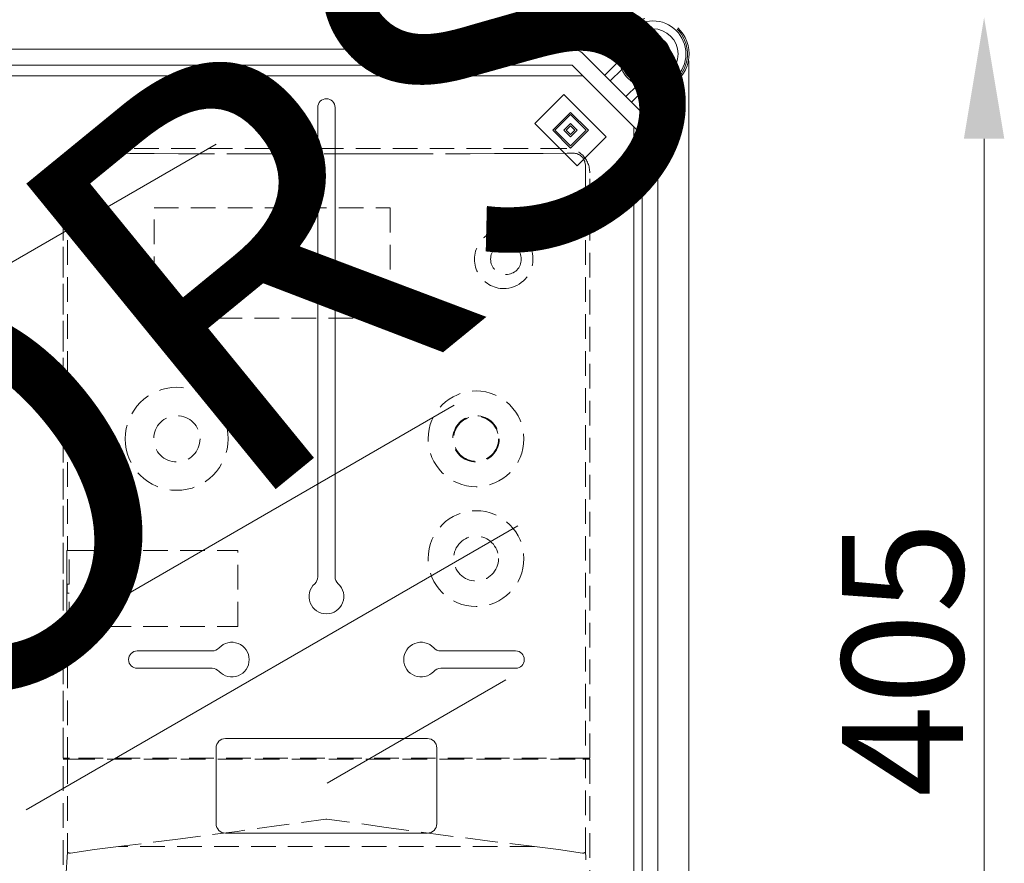
# Model space of a CAD drawing. Units: millimetres. Extents: x 1355 to 1939, y -90 to 343.
# Drawn here: x 1795 to 1844, y 87 to 130 of the extents above; entities that cross this region are included whole.
import ezdxf

# ---------------------------------------------------------------- set-up
doc = ezdxf.new("R2010")
doc.units = ezdxf.units.MM
doc.linetypes.add('HIDDEN', pattern=[0.375, 0.25, -0.125])
doc.layers.add('COTES', color=2, linetype='Continuous')
doc.styles.add('ROMANS', font='ARIAL.TTF')

# ---------------------------------------------------------------- blocks, each defined once
blk = doc.blocks.new('ALZADO 8T')
at = {"color": 7, "lineweight": 5}
for p, q in [((53.671, 213.762), (94.837, 213.762)), ((97.105, 213.762), (94.837, 213.762)), ((95.403, 213.527), (98.936, 209.995)), ((94.837, 212.962), (53.671, 212.962)), ((98.37, 209.429), (94.837, 212.962)), ((96.49, 212.44), (97.141, 213.09)), ((100.752, 152.469), (100.752, 213.178)), ((53.529, 212.412), (95.388, 212.412)), ((97.354, 212.738), (96.773, 212.157)), ((100.091, 212.307), (100.26, 212.368)), ((97.566, 211.365), (98.146, 211.945)), ((98.753, 211.851), (98.596, 211.793)), ((99.085, 211.848), (99.245, 211.384)), ((99.841, 212.11), (100.001, 211.646)), ((92.945, 209.997), (94.416, 211.469)), ((94.416, 211.469), (96.566, 209.318)), ((98.499, 211.732), (97.848, 211.082)), ((99.17, 209.429), (99.17, 211.602)), ((81.932, 210.812), (81.932, 191.71)), ((82.812, 210.812), (82.812, 192.218)), ((93.85, 209.658), (94.756, 210.563)), ((93.964, 209.658), (94.756, 210.45)), ((94.756, 210.563), (95.661, 209.658)), ((94.756, 210.45), (95.548, 209.658)), ((95.095, 207.847), (92.945, 209.997)), ((94.416, 209.658), (94.756, 209.997)), ((94.529, 209.658), (94.756, 209.884)), ((94.756, 209.997), (95.095, 209.658)), ((94.756, 209.884), (94.982, 209.658)), ((97.97, 209.829), (97.97, 155.815)), ((94.756, 208.753), (93.85, 209.658)), ((94.756, 208.866), (93.964, 209.658)), ((94.756, 209.318), (94.416, 209.658)), ((94.756, 209.432), (94.529, 209.658)), ((95.095, 209.658), (94.756, 209.318)), ((94.982, 209.658), (94.756, 209.432)), ((95.661, 209.658), (94.756, 208.753)), ((95.548, 209.658), (94.756, 208.866)), ((98.383, 156.195), (98.383, 209.428)), ((99.184, 209.428), (99.184, 156.199)), ((55.887, 196.891), (76.784, 208.956)), ((96.566, 209.318), (95.095, 207.847)), ((63.917, 181.309), (88.86, 195.71)), ((81.932, 193.98), (81.932, 187.015)), ((82.812, 193.98), (82.812, 187.015)), ((67.134, 175.2), (92.077, 189.6)), ((72.772, 183.254), (76.571, 183.254)), ((91.971, 183.254), (88.173, 183.254)), ((72.772, 182.374), (76.571, 182.374)), ((91.971, 182.374), (88.173, 182.374)), ((91.472, 181.782), (82.402, 176.545)), ((87.491, 178.814), (77.252, 178.814)), ((76.772, 174.495), (76.772, 178.335)), ((87.971, 174.495), (87.971, 178.335)), ((87.491, 174.015), (77.252, 174.015))]:
    blk.add_line(p, q, dxfattribs=at)
at = {"color": 7, "lineweight": 5, "ltscale": 5}
blk.add_line((115.74, 209.227), (115.74, 156.447), dxfattribs=at)
at = {"color": 7, "linetype": 'HIDDEN', "lineweight": 5, "ltscale": 5}
for p, q in [((72.403, 208.477), (69.702, 208.494)), ((94.485, 208.734), (70.258, 208.734)), ((94.485, 208.734), (70.258, 208.734)), ((73.634, 208.471), (72.403, 208.477)), ((74.865, 208.466), (73.634, 208.471)), ((76.098, 208.461), (74.865, 208.466)), ((78.564, 208.454), (76.098, 208.461)), ((79.799, 208.452), (78.564, 208.454)), ((81.033, 208.451), (79.799, 208.452)), ((83.502, 208.451), (81.033, 208.451)), ((84.737, 208.452), (83.502, 208.451)), ((85.971, 208.454), (84.737, 208.452)), ((87.205, 208.457), (85.971, 208.454)), ((89.67, 208.465), (87.205, 208.457)), ((90.902, 208.47), (89.67, 208.465)), ((92.133, 208.476), (90.902, 208.47)), ((93.362, 208.483), (92.133, 208.476)), ((94.59, 208.491), (93.362, 208.483)), ((94.897, 208.493), (94.59, 208.491)), ((94.901, 208.493), (94.897, 208.493)), ((95.135, 208.445), (95.108, 208.457)), ((69.229, 207.832), (69.235, 207.909)), ((69.229, 207.832), (69.229, 188.339)), ((69.235, 207.909), (69.24, 207.937)), ((69.24, 208.041), (69.24, 208.063)), ((69.24, 208.037), (69.24, 208.041)), ((69.24, 207.937), (69.24, 208.037)), ((95.51, 207.892), (95.498, 207.966)), ((95.51, 207.892), (95.514, 207.832)), ((95.514, 207.832), (95.514, 177.812)), ((69.013, 177.812), (69.013, 207.498)), ((69.013, 207.487), (69.013, 177.812)), ((95.73, 177.812), (95.73, 207.498)), ((95.73, 177.812), (95.73, 207.487)), ((73.623, 205.713), (85.604, 205.713)), ((73.623, 200.125), (73.623, 205.713)), ((85.604, 205.713), (85.604, 200.125)), ((85.604, 200.125), (73.623, 200.125)), ((69.198, 188.339), (69.198, 184.499)), ((69.198, 188.339), (69.229, 188.339)), ((69.198, 188.013), (69.198, 188.316)), ((69.331, 188.339), (69.229, 188.339)), ((69.323, 186.647), (69.323, 188.339)), ((69.331, 188.339), (77.883, 188.339)), ((77.883, 184.499), (77.883, 188.339)), ((69.198, 184.521), (69.198, 187.102)), ((69.223, 186.647), (69.223, 186.191)), ((69.223, 186.647), (69.229, 186.647)), ((69.323, 186.647), (69.229, 186.647)), ((69.223, 186.191), (69.229, 186.191)), ((69.229, 186.191), (69.323, 186.191)), ((69.323, 184.499), (69.323, 186.191)), ((69.198, 184.499), (69.229, 184.499)), ((69.229, 184.499), (69.229, 177.812)), ((69.229, 184.499), (69.331, 184.499)), ((69.331, 184.499), (77.883, 184.499)), ((69.229, 177.812), (69.013, 177.812)), ((69.013, 168.658), (69.013, 177.766)), ((69.013, 177.766), (69.229, 177.766)), ((69.331, 177.812), (69.229, 177.812)), ((69.229, 177.766), (69.229, 173.054)), ((69.229, 177.766), (69.363, 177.766)), ((95.413, 177.812), (69.331, 177.812)), ((69.363, 177.766), (95.38, 177.766)), ((70.121, 177.812), (70.121, 177.766)), ((70.121, 177.766), (70.121, 177.812)), ((70.325, 177.766), (70.325, 177.812)), ((94.418, 177.766), (94.418, 177.812)), ((94.622, 177.766), (94.622, 177.812)), ((94.622, 177.766), (94.622, 177.812)), ((95.38, 177.766), (95.514, 177.766)), ((95.413, 177.812), (95.514, 177.812)), ((95.514, 177.812), (95.73, 177.812)), ((95.514, 173.054), (95.514, 177.766)), ((95.514, 177.766), (95.73, 177.766)), ((95.73, 177.766), (95.73, 168.658)), ((80.09, 174.414), (77.834, 174.106)), ((82.345, 174.727), (80.09, 174.414)), ((82.372, 174.73), (82.345, 174.727)), ((82.398, 174.727), (82.372, 174.73)), ((85.407, 174.31), (82.398, 174.727)), ((77.834, 174.106), (74.828, 173.71)), ((88.413, 173.905), (85.407, 174.31)), ((90.668, 173.614), (88.413, 173.905)), ((74.828, 173.71), (71.822, 173.341)), ((92.921, 173.341), (90.668, 173.614)), ((69.384, 173.008), (69.363, 173.007)), ((70.601, 173.187), (69.384, 173.008)), ((71.822, 173.341), (70.601, 173.187)), ((92.921, 173.341), (71.822, 173.341)), ((94.143, 173.187), (92.921, 173.341)), ((95.36, 173.008), (94.143, 173.187)), ((95.38, 173.007), (95.36, 173.008))]:
    blk.add_line(p, q, dxfattribs=at)
at = {"color": 7, "lineweight": 5}
blk.add_circle((98.93, 213.522), 1.68, dxfattribs=at)
at = {"color": 7, "lineweight": 5, "ltscale": 5}
for radius in [1.28, 0.88]:
    blk.add_circle((98.93, 213.522), radius, dxfattribs=at)
at = {"color": 7, "linetype": 'HIDDEN', "lineweight": 5, "ltscale": 5}
for centre, radius in [((91.48, 203.117), 0.778), ((89.962, 194.009), 2.429), ((74.782, 194.009), 1.176), ((89.962, 194.009), 1.176), ((89.962, 194.009), 1.139), ((89.962, 187.937), 2.429), ((89.962, 187.937), 1.139)]:
    blk.add_circle(centre, radius, dxfattribs=at)
at = {"color": 7, "lineweight": 5}
for centre, radius, start, end in [((98.93, 213.522), 1.84, 102.793, 193.551), ((98.93, 213.522), 1.76, 103.5626, 259.061), ((98.93, 213.522), 1.84, 301.6168, 46.422), ((98.93, 213.522), 1.76, 319.061, 45.6525), ((94.837, 212.962), 0.8, 45, 90), ((98.93, 213.522), 1.84, 256.449, 276.5051), ((98.93, 213.522), 2.161, 278.1917, 299.9302), ((82.372, 210.812), 0.44, 0, 180), ((98.37, 209.429), 0.8, 0, 45), ((81.452, 187.015), 0.48, 312.5685, 0), ((83.292, 187.015), 0.48, 180, 227.4315), ((82.372, 186.014), 0.88, 132.5685, 47.4315), ((76.571, 183.734), 0.48, 270, 317.4315), ((77.572, 182.814), 0.88, 222.5685, 137.4315), ((87.171, 182.814), 0.88, 42.5685, 317.4315), ((88.173, 183.734), 0.48, 222.5685, 270), ((72.772, 182.814), 0.44, 90, 270), ((91.971, 182.814), 0.44, 270, 90), ((76.571, 181.894), 0.48, 42.5685, 90), ((88.173, 181.894), 0.48, 90, 137.4315), ((77.252, 178.335), 0.48, 90, 180), ((87.491, 178.335), 0.48, 0, 90), ((77.252, 174.495), 0.48, 180, 270), ((87.491, 174.495), 0.48, 270, 0)]:
    blk.add_arc(centre, radius, start, end, dxfattribs=at)
at = {"color": 7, "linetype": 'HIDDEN', "lineweight": 5, "ltscale": 5}
for centre, radius, start, end in [((70.188, 207.572), 1.164, 86.5621, 183.6347), ((69.692, 208.042), 0.452, 89.5268, 180.1338), ((94.521, 207.525), 1.209, 358.7116, 91.7085), ((94.9, 207.89), 0.603, 7.2529, 89.849), ((91.378, 203.117), 1.491, 85.6232, 274.3768), ((91.357, 203.117), 1.493, 275.1703, 84.8297), ((74.774, 194.007), 2.613, 0.0433, 179.9567), ((74.774, 194.011), 2.613, 180.0433, 359.9567), ((81.309, 177.554), 0.243, 61.045, 118.955), ((131.911, 168.835), 62.823, 176.14915, 179.92885), ((69.349, 173.182), 0.176, 226.9667, 274.652), ((95.394, 173.182), 0.176, 265.3472, 313.0301), ((32.833, 168.835), 62.823, 0.07114, 3.85085)]:
    blk.add_arc(centre, radius, start, end, dxfattribs=at)
at = {"color": 7, "ltscale": 5}
blk.add_solid([(114.715, 209.227), (116.765, 209.227), (115.74, 215.377)], dxfattribs=at)
at = {"color": 7, "lineweight": 5, "ltscale": 5, "insert": (111.6, 182.837), "char_height": 6.15, "attachment_point": 5, "rotation": 90, "style": 'ROMANS'}
blk.add_mtext('\\A1;405', dxfattribs=at)
at = {"layer": 'COTES', "insert": (7.616, 158.323), "char_height": 20, "width": 48.61193, "attachment_point": 1, "rotation": 39.2436}
blk.add_mtext('{\\fArial|b0|i0|c0|p34;\\C2;CAHORS}', dxfattribs=at)

msp = doc.modelspace()

# ---------------------------------------------------------------- block references
at = {"color": 7}
msp.add_blockref('ALZADO 8T', (1727.713, -85.102), dxfattribs=at)

doc.saveas('drawing.dxf')
